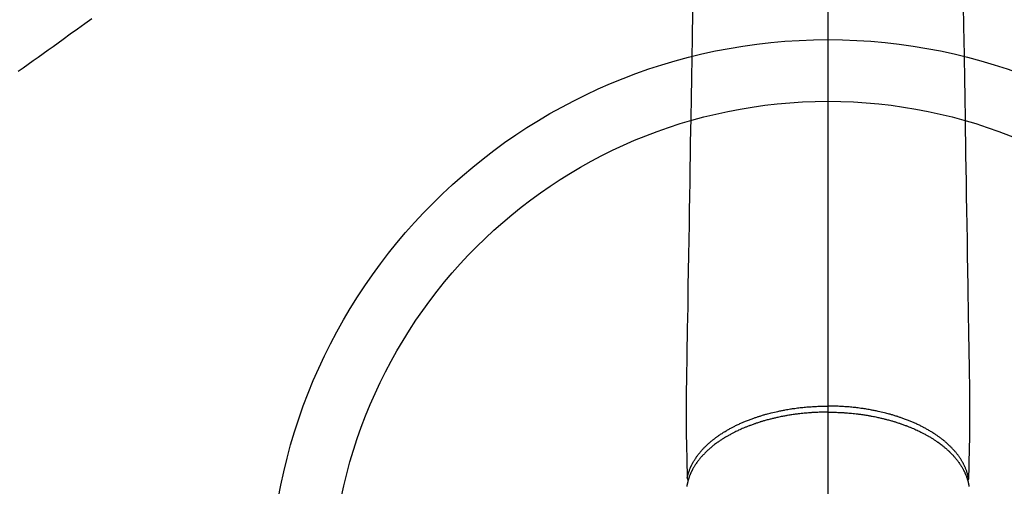
# Model space of a CAD drawing. Extents: x 28111 to 54233, y -10810 to -2410.
# Drawn here: x 30718 to 30878, y -3682 to -3606 of the extents above; entities that cross this region are included whole.
import ezdxf

# ---------------------------------------------------------------- set-up
doc = ezdxf.new("R2010")
doc.units = 0
doc.header["$LTSCALE"] = 50
doc.header["$MEASUREMENT"] = 0
doc.linetypes.add('CENTER2', pattern=[1.125, 0.75, -0.125, 0.125, -0.125])
doc.linetypes.add('HIDDEN', pattern=[0.375, 0.25, -0.125])
doc.layers.add('150-機器', color=8, linetype='CONTINUOUS')
doc.layers.add('166-寸法B', color=11, linetype='CONTINUOUS')

msp = doc.modelspace()

# ---------------------------------------------------------------- linework, layer by layer
at = {"layer": '150-機器', "color": 161, "linetype": 'CENTER2'}
msp.add_line((30849.02, -3358.78), (30849.02, -3850.22), dxfattribs=at)
at = {"layer": '150-機器', "color": 13, "linetype": 'Continuous'}
for points in [[(30827.08, -3604.94), (30827.06, -3606.37), (30827.04, -3607.8), (30827.01, -3609.24), (30826.96, -3612.49), (30826.91, -3615.74), (30826.85, -3618.99), (30826.8, -3622.24), (30826.77, -3624.25), (30826.73, -3626.27), (30826.7, -3628.29), (30826.67, -3630.31), (30826.63, -3632.61), (30826.59, -3634.91), (30826.55, -3637.21), (30826.52, -3639.51), (30826.47, -3642), (30826.43, -3644.49), (30826.39, -3646.98), (30826.35, -3649.46), (30826.32, -3651.18), (30826.3, -3652.9), (30826.27, -3654.62), (30826.24, -3656.34), (30826.22, -3657.78), (30826.19, -3659.21), (30826.17, -3660.65), (30826.14, -3662.09), (30826.13, -3663.08), (30826.11, -3664.08), (30826.09, -3665.08), (30826.08, -3666.08), (30826.07, -3667.07), (30826.08, -3668.07), (30826.08, -3669.07), (30826.08, -3670.06), (30826.07, -3671.05), (30826.07, -3672.03), (30826.07, -3673.02), (30826.08, -3674), (30826.08, -3674.27), (30826.09, -3674.53), (30826.1, -3674.79), (30826.1, -3675.05), (30826.12, -3675.62), (30826.13, -3676.18), (30826.14, -3676.75), (30826.15, -3677.32), (30826.16, -3677.67), (30826.17, -3678.03), (30826.18, -3678.39), (30826.19, -3678.74), (30826.19, -3678.97), (30826.2, -3679.2), (30826.2, -3679.42), (30826.21, -3679.65), (30826.21, -3679.73), (30826.21, -3679.81), (30826.21, -3679.89), (30826.22, -3679.97), (30826.22, -3680.06), (30826.22, -3680.15), (30826.22, -3680.24), (30826.22, -3680.33), (30826.23, -3680.38), (30826.23, -3680.43), (30826.23, -3680.47), (30826.23, -3680.52), (30826.23, -3680.54), (30826.23, -3680.56), (30826.23, -3680.58), (30826.23, -3680.6), (30826.23, -3680.62), (30826.23, -3680.63), (30826.23, -3680.65), (30826.23, -3680.67), (30826.24, -3680.68), (30826.24, -3680.69), (30826.24, -3680.7), (30826.24, -3680.71), (30826.24, -3680.72), (30826.25, -3680.73), (30826.25, -3680.74), (30826.25, -3680.75), (30826.26, -3680.76), (30826.26, -3680.77), (30826.27, -3680.79), (30826.27, -3680.8), (30826.28, -3680.81), (30826.28, -3680.82), (30826.29, -3680.83), (30826.3, -3680.84), (30826.3, -3680.84), (30826.3, -3680.85), (30826.31, -3680.86), (30826.31, -3680.86), (30826.32, -3680.87), (30826.33, -3680.88), (30826.33, -3680.89), (30826.34, -3680.9), (30826.34, -3680.9), (30826.34, -3680.9), (30826.35, -3680.9), (30826.35, -3680.9), (30826.35, -3680.91), (30826.36, -3680.92), (30826.37, -3680.93), (30826.38, -3680.94)], [(30870.95, -3604.94), (30870.98, -3606.37), (30871, -3607.8), (30871.02, -3609.24), (30871.08, -3612.49), (30871.13, -3615.74), (30871.18, -3618.99), (30871.24, -3622.24), (30871.27, -3624.25), (30871.3, -3626.27), (30871.34, -3628.29), (30871.37, -3630.31), (30871.41, -3632.61), (30871.44, -3634.91), (30871.48, -3637.21), (30871.52, -3639.51), (30871.56, -3642), (30871.6, -3644.49), (30871.64, -3646.98), (30871.68, -3649.46), (30871.71, -3651.18), (30871.74, -3652.9), (30871.77, -3654.62), (30871.8, -3656.34), (30871.82, -3657.78), (30871.84, -3659.21), (30871.87, -3660.65), (30871.89, -3662.09), (30871.91, -3663.08), (30871.93, -3664.08), (30871.95, -3665.08), (30871.96, -3666.08), (30871.96, -3667.07), (30871.96, -3668.07), (30871.96, -3669.07), (30871.96, -3670.06), (30871.96, -3671.05), (30871.97, -3672.03), (30871.97, -3673.02), (30871.96, -3674), (30871.95, -3674.27), (30871.95, -3674.53), (30871.94, -3674.79), (30871.93, -3675.05), (30871.92, -3675.62), (30871.91, -3676.18), (30871.89, -3676.75), (30871.88, -3677.32), (30871.87, -3677.67), (30871.86, -3678.03), (30871.86, -3678.39), (30871.85, -3678.74), (30871.84, -3678.97), (30871.84, -3679.2), (30871.83, -3679.42), (30871.83, -3679.65), (30871.83, -3679.73), (30871.82, -3679.81), (30871.82, -3679.89), (30871.82, -3679.97), (30871.82, -3680.06), (30871.82, -3680.15), (30871.81, -3680.24), (30871.81, -3680.33), (30871.81, -3680.38), (30871.81, -3680.43), (30871.81, -3680.47), (30871.81, -3680.52), (30871.81, -3680.54), (30871.81, -3680.56), (30871.81, -3680.58), (30871.81, -3680.6), (30871.8, -3680.62), (30871.8, -3680.63), (30871.8, -3680.65), (30871.8, -3680.67), (30871.8, -3680.68), (30871.8, -3680.69), (30871.8, -3680.7), (30871.79, -3680.71), (30871.79, -3680.72), (30871.79, -3680.73), (30871.79, -3680.74), (30871.78, -3680.75), (30871.78, -3680.76), (30871.77, -3680.77), (30871.77, -3680.79), (30871.76, -3680.8), (30871.76, -3680.81), (30871.75, -3680.82), (30871.75, -3680.83), (30871.74, -3680.84), (30871.73, -3680.84), (30871.73, -3680.85), (30871.73, -3680.86), (30871.72, -3680.86), (30871.72, -3680.87), (30871.71, -3680.88), (30871.7, -3680.89), (30871.69, -3680.9), (30871.69, -3680.9), (30871.69, -3680.9), (30871.69, -3680.9), (30871.69, -3680.9), (30871.68, -3680.91), (30871.67, -3680.92), (30871.66, -3680.93), (30871.65, -3680.94)], [(30826.23, -3680.58), (30826.24, -3680.52), (30826.25, -3680.47), (30826.27, -3680.41), (30826.28, -3680.35), (30826.29, -3680.29), (30826.31, -3680.23), (30826.32, -3680.17), (30826.34, -3680.12), (30826.35, -3680.09), (30826.35, -3680.06), (30826.36, -3680.03), (30826.37, -3680), (30826.39, -3679.94), (30826.4, -3679.88), (30826.42, -3679.82), (30826.44, -3679.77), (30826.48, -3679.64), (30826.52, -3679.51), (30826.57, -3679.39), (30826.61, -3679.26), (30826.65, -3679.17), (30826.69, -3679.07), (30826.73, -3678.97), (30826.77, -3678.88), (30826.8, -3678.81), (30826.83, -3678.75), (30826.86, -3678.68), (30826.9, -3678.61), (30826.94, -3678.53), (30826.98, -3678.44), (30827.02, -3678.36), (30827.07, -3678.27), (30827.1, -3678.21), (30827.14, -3678.14), (30827.17, -3678.07), (30827.21, -3678.01), (30827.25, -3677.93), (30827.3, -3677.86), (30827.34, -3677.78), (30827.39, -3677.71), (30827.44, -3677.63), (30827.49, -3677.54), (30827.55, -3677.46), (30827.6, -3677.38), (30827.65, -3677.3), (30827.7, -3677.23), (30827.75, -3677.16), (30827.81, -3677.08), (30827.87, -3676.99), (30827.94, -3676.9), (30828.01, -3676.81), (30828.08, -3676.72), (30828.13, -3676.65), (30828.19, -3676.58), (30828.25, -3676.51), (30828.31, -3676.43), (30828.39, -3676.34), (30828.47, -3676.24), (30828.56, -3676.14), (30828.64, -3676.05), (30828.72, -3675.96), (30828.8, -3675.87), (30828.89, -3675.78), (30828.97, -3675.7), (30829.05, -3675.61), (30829.14, -3675.53), (30829.22, -3675.44), (30829.31, -3675.36), (30829.42, -3675.26), (30829.53, -3675.15), (30829.64, -3675.05), (30829.75, -3674.96), (30829.81, -3674.9), (30829.88, -3674.84), (30829.94, -3674.78), (30830.01, -3674.73), (30830.1, -3674.65), (30830.19, -3674.58), (30830.28, -3674.51), (30830.36, -3674.43), (30830.46, -3674.36), (30830.55, -3674.29), (30830.64, -3674.22), (30830.73, -3674.15), (30830.8, -3674.09), (30830.88, -3674.04), (30830.95, -3673.98), (30831.03, -3673.93), (30831.12, -3673.86), (30831.22, -3673.79), (30831.32, -3673.72), (30831.42, -3673.65), (30831.53, -3673.58), (30831.64, -3673.5), (30831.75, -3673.43), (30831.87, -3673.36), (30831.99, -3673.27), (30832.12, -3673.19), (30832.25, -3673.11), (30832.38, -3673.04), (30832.51, -3672.96), (30832.64, -3672.88), (30832.77, -3672.8), (30832.91, -3672.73), (30833.03, -3672.66), (30833.15, -3672.59), (30833.28, -3672.52), (30833.4, -3672.45), (30833.5, -3672.4), (30833.61, -3672.35), (30833.71, -3672.29), (30833.81, -3672.24), (30833.94, -3672.18), (30834.07, -3672.11), (30834.2, -3672.05), (30834.33, -3671.98), (30834.48, -3671.92), (30834.63, -3671.85), (30834.77, -3671.78), (30834.92, -3671.71), (30835.04, -3671.66), (30835.17, -3671.6), (30835.29, -3671.55), (30835.41, -3671.5), (30835.55, -3671.44), (30835.69, -3671.38), (30835.83, -3671.33), (30835.97, -3671.27), (30836.13, -3671.21), (30836.29, -3671.15), (30836.44, -3671.09), (30836.6, -3671.03), (30836.73, -3670.98), (30836.86, -3670.93), (30837, -3670.89), (30837.13, -3670.84), (30837.25, -3670.8), (30837.36, -3670.76), (30837.48, -3670.72), (30837.6, -3670.68), (30837.71, -3670.65), (30837.81, -3670.61), (30837.92, -3670.58), (30838.02, -3670.55), (30838.16, -3670.5), (30838.29, -3670.46), (30838.43, -3670.42), (30838.57, -3670.38), (30838.69, -3670.34), (30838.82, -3670.31), (30838.94, -3670.27), (30839.07, -3670.24), (30839.26, -3670.18), (30839.46, -3670.13), (30839.66, -3670.08), (30839.85, -3670.03), (30840.11, -3669.97), (30840.37, -3669.91), (30840.63, -3669.85), (30840.89, -3669.79), (30841.05, -3669.76), (30841.21, -3669.72), (30841.37, -3669.69), (30841.53, -3669.66), (30841.67, -3669.63), (30841.82, -3669.6), (30841.97, -3669.57), (30842.12, -3669.54), (30842.32, -3669.51), (30842.53, -3669.47), (30842.74, -3669.44), (30842.95, -3669.4), (30843.13, -3669.38), (30843.31, -3669.35), (30843.49, -3669.32), (30843.67, -3669.3), (30843.88, -3669.27), (30844.09, -3669.24), (30844.3, -3669.22), (30844.51, -3669.19), (30844.73, -3669.17), (30844.94, -3669.14), (30845.15, -3669.12), (30845.37, -3669.1), (30845.6, -3669.08), (30845.83, -3669.06), (30846.06, -3669.05), (30846.29, -3669.03), (30846.5, -3669.01), (30846.72, -3669), (30846.93, -3668.99), (30847.15, -3668.98), (30847.37, -3668.97), (30847.58, -3668.96), (30847.8, -3668.95), (30848.02, -3668.95), (30848.2, -3668.94), (30848.39, -3668.94), (30848.57, -3668.94), (30848.76, -3668.94), (30848.82, -3668.94), (30848.89, -3668.94), (30848.95, -3668.94), (30849.02, -3668.93)], [(30871.81, -3680.58), (30871.79, -3680.52), (30871.78, -3680.47), (30871.77, -3680.41), (30871.75, -3680.35), (30871.74, -3680.29), (30871.73, -3680.23), (30871.71, -3680.17), (30871.7, -3680.12), (30871.69, -3680.09), (30871.68, -3680.06), (30871.67, -3680.03), (30871.66, -3680), (30871.65, -3679.94), (30871.63, -3679.88), (30871.61, -3679.82), (30871.6, -3679.77), (30871.55, -3679.64), (30871.51, -3679.51), (30871.47, -3679.39), (30871.42, -3679.26), (30871.38, -3679.17), (30871.34, -3679.07), (30871.3, -3678.97), (30871.26, -3678.88), (30871.23, -3678.81), (30871.2, -3678.75), (30871.17, -3678.68), (30871.14, -3678.61), (30871.1, -3678.53), (30871.06, -3678.44), (30871.01, -3678.36), (30870.97, -3678.27), (30870.93, -3678.21), (30870.9, -3678.14), (30870.86, -3678.07), (30870.82, -3678.01), (30870.78, -3677.93), (30870.74, -3677.86), (30870.69, -3677.78), (30870.65, -3677.71), (30870.59, -3677.63), (30870.54, -3677.54), (30870.49, -3677.46), (30870.43, -3677.38), (30870.38, -3677.3), (30870.33, -3677.23), (30870.28, -3677.16), (30870.23, -3677.08), (30870.16, -3676.99), (30870.1, -3676.9), (30870.03, -3676.81), (30869.96, -3676.72), (30869.9, -3676.65), (30869.84, -3676.58), (30869.79, -3676.51), (30869.73, -3676.43), (30869.65, -3676.34), (30869.56, -3676.24), (30869.48, -3676.14), (30869.39, -3676.05), (30869.31, -3675.96), (30869.23, -3675.87), (30869.15, -3675.78), (30869.07, -3675.7), (30868.98, -3675.61), (30868.9, -3675.53), (30868.81, -3675.44), (30868.72, -3675.36), (30868.62, -3675.26), (30868.51, -3675.15), (30868.4, -3675.05), (30868.29, -3674.96), (30868.22, -3674.9), (30868.16, -3674.84), (30868.09, -3674.78), (30868.02, -3674.73), (30867.94, -3674.65), (30867.85, -3674.58), (30867.76, -3674.51), (30867.67, -3674.43), (30867.58, -3674.36), (30867.49, -3674.29), (30867.4, -3674.22), (30867.3, -3674.15), (30867.23, -3674.09), (30867.16, -3674.04), (30867.08, -3673.98), (30867.01, -3673.93), (30866.91, -3673.86), (30866.81, -3673.79), (30866.72, -3673.72), (30866.62, -3673.65), (30866.51, -3673.58), (30866.39, -3673.5), (30866.28, -3673.43), (30866.17, -3673.36), (30866.04, -3673.27), (30865.92, -3673.19), (30865.79, -3673.11), (30865.66, -3673.04), (30865.53, -3672.96), (30865.4, -3672.88), (30865.26, -3672.8), (30865.13, -3672.73), (30865.01, -3672.66), (30864.88, -3672.59), (30864.76, -3672.52), (30864.63, -3672.45), (30864.53, -3672.4), (30864.43, -3672.35), (30864.33, -3672.29), (30864.23, -3672.24), (30864.1, -3672.18), (30863.97, -3672.11), (30863.84, -3672.05), (30863.7, -3671.98), (30863.56, -3671.92), (30863.41, -3671.85), (30863.26, -3671.78), (30863.11, -3671.71), (30862.99, -3671.66), (30862.87, -3671.6), (30862.75, -3671.55), (30862.62, -3671.5), (30862.48, -3671.44), (30862.34, -3671.38), (30862.2, -3671.33), (30862.06, -3671.27), (30861.91, -3671.21), (30861.75, -3671.15), (30861.59, -3671.09), (30861.43, -3671.03), (30861.3, -3670.98), (30861.17, -3670.93), (30861.04, -3670.89), (30860.91, -3670.84), (30860.79, -3670.8), (30860.67, -3670.76), (30860.55, -3670.72), (30860.43, -3670.68), (30860.33, -3670.65), (30860.23, -3670.61), (30860.12, -3670.58), (30860.01, -3670.55), (30859.88, -3670.5), (30859.74, -3670.46), (30859.61, -3670.42), (30859.47, -3670.38), (30859.34, -3670.34), (30859.22, -3670.31), (30859.09, -3670.27), (30858.97, -3670.24), (30858.77, -3670.18), (30858.58, -3670.13), (30858.38, -3670.08), (30858.18, -3670.03), (30857.92, -3669.97), (30857.67, -3669.91), (30857.41, -3669.85), (30857.15, -3669.79), (30856.99, -3669.76), (30856.83, -3669.72), (30856.67, -3669.69), (30856.51, -3669.66), (30856.36, -3669.63), (30856.21, -3669.6), (30856.07, -3669.57), (30855.92, -3669.54), (30855.71, -3669.51), (30855.5, -3669.47), (30855.3, -3669.44), (30855.09, -3669.4), (30854.91, -3669.38), (30854.73, -3669.35), (30854.55, -3669.32), (30854.37, -3669.3), (30854.16, -3669.27), (30853.94, -3669.24), (30853.73, -3669.22), (30853.52, -3669.19), (30853.31, -3669.17), (30853.1, -3669.14), (30852.88, -3669.12), (30852.67, -3669.1), (30852.44, -3669.08), (30852.21, -3669.06), (30851.98, -3669.05), (30851.75, -3669.03), (30851.53, -3669.01), (30851.32, -3669), (30851.1, -3668.99), (30850.89, -3668.98), (30850.67, -3668.97), (30850.45, -3668.96), (30850.24, -3668.95), (30850.02, -3668.95), (30849.83, -3668.94), (30849.65, -3668.94), (30849.46, -3668.94), (30849.28, -3668.94), (30849.21, -3668.94), (30849.15, -3668.94), (30849.08, -3668.94), (30849.02, -3668.93)], [(30849.02, -3669.92), (30848.9, -3669.92), (30848.78, -3669.92), (30848.67, -3669.92), (30848.55, -3669.92), (30848.4, -3669.92), (30848.26, -3669.92), (30848.11, -3669.93), (30847.97, -3669.93), (30847.88, -3669.93), (30847.79, -3669.93), (30847.7, -3669.94), (30847.61, -3669.94), (30847.41, -3669.95), (30847.21, -3669.96), (30847.02, -3669.97), (30846.82, -3669.98), (30846.69, -3669.98), (30846.57, -3669.99), (30846.44, -3670), (30846.31, -3670.01), (30846.09, -3670.02), (30845.86, -3670.04), (30845.64, -3670.06), (30845.41, -3670.08), (30845.17, -3670.1), (30844.94, -3670.13), (30844.7, -3670.15), (30844.46, -3670.18), (30844.32, -3670.2), (30844.18, -3670.21), (30844.03, -3670.23), (30843.89, -3670.25), (30843.72, -3670.27), (30843.54, -3670.3), (30843.37, -3670.32), (30843.19, -3670.35), (30843.02, -3670.37), (30842.84, -3670.4), (30842.67, -3670.43), (30842.49, -3670.46), (30842.37, -3670.48), (30842.25, -3670.5), (30842.13, -3670.52), (30842.01, -3670.55), (30841.82, -3670.58), (30841.64, -3670.62), (30841.45, -3670.65), (30841.26, -3670.69), (30841.09, -3670.73), (30840.92, -3670.76), (30840.75, -3670.8), (30840.58, -3670.84), (30840.45, -3670.87), (30840.31, -3670.9), (30840.18, -3670.93), (30840.05, -3670.96), (30839.91, -3671), (30839.78, -3671.03), (30839.65, -3671.06), (30839.52, -3671.1), (30839.35, -3671.14), (30839.19, -3671.18), (30839.03, -3671.23), (30838.87, -3671.28), (30838.74, -3671.31), (30838.61, -3671.35), (30838.48, -3671.39), (30838.35, -3671.43), (30838.25, -3671.46), (30838.16, -3671.48), (30838.06, -3671.51), (30837.97, -3671.54), (30837.83, -3671.59), (30837.68, -3671.63), (30837.54, -3671.68), (30837.4, -3671.73), (30837.31, -3671.76), (30837.22, -3671.79), (30837.12, -3671.82), (30837.03, -3671.86), (30836.89, -3671.91), (30836.76, -3671.96), (30836.62, -3672.01), (30836.48, -3672.06), (30836.42, -3672.08), (30836.36, -3672.1), (30836.3, -3672.12), (30836.24, -3672.15), (30836.12, -3672.19), (30836, -3672.24), (30835.88, -3672.29), (30835.76, -3672.34), (30835.66, -3672.38), (30835.56, -3672.42), (30835.46, -3672.46), (30835.35, -3672.51), (30835.15, -3672.59), (30834.95, -3672.68), (30834.75, -3672.77), (30834.55, -3672.86), (30834.4, -3672.93), (30834.25, -3673.01), (30834.1, -3673.08), (30833.95, -3673.16), (30833.84, -3673.21), (30833.73, -3673.27), (30833.62, -3673.32), (30833.51, -3673.38), (30833.4, -3673.44), (30833.28, -3673.5), (30833.16, -3673.57), (30833.04, -3673.63), (30832.94, -3673.69), (30832.84, -3673.75), (30832.73, -3673.81), (30832.63, -3673.87), (30832.52, -3673.93), (30832.41, -3674), (30832.29, -3674.07), (30832.18, -3674.14), (30832.09, -3674.2), (30831.99, -3674.26), (30831.89, -3674.32), (30831.8, -3674.38), (30831.69, -3674.45), (30831.58, -3674.52), (30831.48, -3674.6), (30831.37, -3674.67), (30831.3, -3674.72), (30831.24, -3674.76), (30831.17, -3674.81), (30831.1, -3674.86), (30830.96, -3674.96), (30830.81, -3675.07), (30830.67, -3675.18), (30830.53, -3675.29), (30830.45, -3675.35), (30830.38, -3675.41), (30830.31, -3675.46), (30830.23, -3675.52), (30830.14, -3675.6), (30830.05, -3675.68), (30829.96, -3675.75), (30829.87, -3675.83), (30829.77, -3675.92), (30829.67, -3676.01), (30829.58, -3676.09), (30829.48, -3676.18), (30829.43, -3676.23), (30829.39, -3676.27), (30829.34, -3676.32), (30829.29, -3676.36), (30829.19, -3676.46), (30829.09, -3676.56), (30829, -3676.66), (30828.9, -3676.76), (30828.82, -3676.84), (30828.74, -3676.92), (30828.67, -3677), (30828.59, -3677.09), (30828.51, -3677.18), (30828.43, -3677.27), (30828.35, -3677.36), (30828.27, -3677.46), (30828.21, -3677.53), (30828.15, -3677.61), (30828.09, -3677.68), (30828.03, -3677.76), (30827.97, -3677.84), (30827.91, -3677.93), (30827.84, -3678.02), (30827.78, -3678.1), (30827.7, -3678.22), (30827.62, -3678.33), (30827.54, -3678.45), (30827.47, -3678.57), (30827.4, -3678.67), (30827.34, -3678.78), (30827.27, -3678.89), (30827.21, -3679), (30827.16, -3679.08), (30827.12, -3679.16), (30827.08, -3679.23), (30827.04, -3679.31), (30827.01, -3679.36), (30826.99, -3679.41), (30826.96, -3679.46), (30826.94, -3679.51), (30826.92, -3679.55), (30826.9, -3679.59), (30826.88, -3679.63), (30826.86, -3679.67), (30826.83, -3679.73), (30826.8, -3679.79), (30826.78, -3679.85), (30826.75, -3679.91), (30826.73, -3679.95), (30826.72, -3679.99), (30826.7, -3680.03), (30826.68, -3680.08), (30826.65, -3680.16), (30826.62, -3680.24), (30826.59, -3680.32), (30826.56, -3680.4), (30826.54, -3680.45), (30826.53, -3680.49), (30826.51, -3680.54), (30826.5, -3680.58), (30826.48, -3680.63), (30826.47, -3680.67), (30826.45, -3680.72), (30826.44, -3680.77), (30826.43, -3680.79), (30826.42, -3680.82), (30826.41, -3680.84), (30826.4, -3680.87), (30826.4, -3680.89), (30826.39, -3680.9), (30826.39, -3680.92), (30826.38, -3680.94), (30826.37, -3680.98), (30826.36, -3681.02), (30826.35, -3681.05), (30826.34, -3681.09), (30826.34, -3681.11), (30826.33, -3681.12), (30826.33, -3681.14), (30826.33, -3681.15), (30826.32, -3681.18), (30826.32, -3681.2), (30826.31, -3681.22), (30826.3, -3681.24), (30826.3, -3681.26), (30826.29, -3681.29), (30826.29, -3681.31), (30826.28, -3681.34), (30826.28, -3681.36), (30826.27, -3681.38), (30826.27, -3681.4), (30826.26, -3681.42), (30826.25, -3681.45), (30826.25, -3681.48), (30826.24, -3681.51), (30826.23, -3681.54), (30826.23, -3681.58), (30826.22, -3681.61), (30826.22, -3681.64), (30826.21, -3681.67), (30826.21, -3681.7), (30826.2, -3681.73), (30826.19, -3681.76), (30826.19, -3681.79), (30826.19, -3681.81), (30826.18, -3681.83), (30826.18, -3681.85), (30826.17, -3681.87), (30826.17, -3681.9), (30826.17, -3681.94), (30826.16, -3681.97)], [(30849.02, -3669.92), (30849.14, -3669.92), (30849.25, -3669.92), (30849.37, -3669.92), (30849.49, -3669.92), (30849.63, -3669.92), (30849.78, -3669.92), (30849.92, -3669.93), (30850.07, -3669.93), (30850.16, -3669.93), (30850.25, -3669.93), (30850.34, -3669.94), (30850.43, -3669.94), (30850.62, -3669.95), (30850.82, -3669.96), (30851.02, -3669.97), (30851.22, -3669.98), (30851.34, -3669.98), (30851.47, -3669.99), (30851.6, -3670), (30851.72, -3670.01), (30851.95, -3670.02), (30852.17, -3670.04), (30852.4, -3670.06), (30852.62, -3670.08), (30852.86, -3670.1), (30853.1, -3670.13), (30853.34, -3670.15), (30853.58, -3670.18), (30853.72, -3670.2), (30853.86, -3670.21), (30854, -3670.23), (30854.14, -3670.25), (30854.32, -3670.27), (30854.49, -3670.3), (30854.67, -3670.32), (30854.84, -3670.35), (30855.02, -3670.37), (30855.19, -3670.4), (30855.37, -3670.43), (30855.54, -3670.46), (30855.66, -3670.48), (30855.78, -3670.5), (30855.9, -3670.52), (30856.02, -3670.55), (30856.21, -3670.58), (30856.4, -3670.62), (30856.59, -3670.65), (30856.78, -3670.69), (30856.95, -3670.73), (30857.11, -3670.76), (30857.28, -3670.8), (30857.45, -3670.84), (30857.59, -3670.87), (30857.72, -3670.9), (30857.85, -3670.93), (30857.99, -3670.96), (30858.12, -3671), (30858.25, -3671.03), (30858.38, -3671.06), (30858.52, -3671.1), (30858.68, -3671.14), (30858.84, -3671.18), (30859.01, -3671.23), (30859.17, -3671.28), (30859.3, -3671.31), (30859.43, -3671.35), (30859.56, -3671.39), (30859.69, -3671.43), (30859.78, -3671.46), (30859.88, -3671.48), (30859.97, -3671.51), (30860.07, -3671.54), (30860.21, -3671.59), (30860.35, -3671.63), (30860.49, -3671.68), (30860.63, -3671.73), (30860.73, -3671.76), (30860.82, -3671.79), (30860.91, -3671.82), (30861, -3671.86), (30861.14, -3671.91), (30861.28, -3671.96), (30861.42, -3672.01), (30861.55, -3672.06), (30861.61, -3672.08), (30861.68, -3672.1), (30861.74, -3672.12), (30861.8, -3672.15), (30861.91, -3672.19), (30862.03, -3672.24), (30862.15, -3672.29), (30862.27, -3672.34), (30862.37, -3672.38), (30862.48, -3672.42), (30862.58, -3672.46), (30862.68, -3672.51), (30862.88, -3672.59), (30863.08, -3672.68), (30863.28, -3672.77), (30863.48, -3672.86), (30863.63, -3672.93), (30863.79, -3673.01), (30863.94, -3673.08), (30864.09, -3673.16), (30864.2, -3673.21), (30864.31, -3673.27), (30864.41, -3673.32), (30864.52, -3673.38), (30864.64, -3673.44), (30864.76, -3673.5), (30864.88, -3673.57), (30864.99, -3673.63), (30865.1, -3673.69), (30865.2, -3673.75), (30865.3, -3673.81), (30865.4, -3673.87), (30865.52, -3673.93), (30865.63, -3674), (30865.74, -3674.07), (30865.85, -3674.14), (30865.95, -3674.2), (30866.05, -3674.26), (30866.14, -3674.32), (30866.24, -3674.38), (30866.35, -3674.45), (30866.45, -3674.52), (30866.56, -3674.6), (30866.66, -3674.67), (30866.73, -3674.72), (30866.8, -3674.76), (30866.87, -3674.81), (30866.94, -3674.86), (30867.08, -3674.96), (30867.22, -3675.07), (30867.37, -3675.18), (30867.51, -3675.29), (30867.58, -3675.35), (30867.65, -3675.41), (30867.73, -3675.46), (30867.8, -3675.52), (30867.89, -3675.6), (30867.99, -3675.68), (30868.08, -3675.75), (30868.17, -3675.83), (30868.27, -3675.92), (30868.36, -3676.01), (30868.46, -3676.09), (30868.56, -3676.18), (30868.6, -3676.23), (30868.65, -3676.27), (30868.7, -3676.32), (30868.74, -3676.36), (30868.84, -3676.46), (30868.94, -3676.56), (30869.04, -3676.66), (30869.14, -3676.76), (30869.21, -3676.84), (30869.29, -3676.92), (30869.37, -3677), (30869.44, -3677.09), (30869.52, -3677.18), (30869.6, -3677.27), (30869.68, -3677.36), (30869.76, -3677.46), (30869.82, -3677.53), (30869.88, -3677.61), (30869.94, -3677.68), (30870, -3677.76), (30870.07, -3677.84), (30870.13, -3677.93), (30870.19, -3678.02), (30870.26, -3678.1), (30870.34, -3678.22), (30870.41, -3678.33), (30870.49, -3678.45), (30870.57, -3678.57), (30870.63, -3678.67), (30870.7, -3678.78), (30870.76, -3678.89), (30870.83, -3679), (30870.87, -3679.08), (30870.91, -3679.16), (30870.96, -3679.23), (30871, -3679.31), (30871.02, -3679.36), (30871.05, -3679.41), (30871.07, -3679.46), (30871.1, -3679.51), (30871.12, -3679.55), (30871.14, -3679.59), (30871.16, -3679.63), (30871.18, -3679.67), (30871.2, -3679.73), (30871.23, -3679.79), (30871.26, -3679.85), (30871.28, -3679.91), (30871.3, -3679.95), (30871.32, -3679.99), (30871.34, -3680.03), (30871.35, -3680.08), (30871.38, -3680.16), (30871.42, -3680.24), (30871.45, -3680.32), (30871.48, -3680.4), (30871.49, -3680.45), (30871.51, -3680.49), (30871.52, -3680.54), (30871.54, -3680.58), (30871.56, -3680.63), (30871.57, -3680.67), (30871.58, -3680.72), (30871.6, -3680.77), (30871.61, -3680.79), (30871.62, -3680.82), (30871.62, -3680.84), (30871.63, -3680.87), (30871.64, -3680.89), (30871.64, -3680.9), (30871.65, -3680.92), (30871.65, -3680.94), (30871.66, -3680.98), (30871.67, -3681.02), (30871.68, -3681.05), (30871.69, -3681.09), (30871.7, -3681.11), (30871.7, -3681.12), (30871.71, -3681.14), (30871.71, -3681.15), (30871.72, -3681.18), (30871.72, -3681.2), (30871.73, -3681.22), (30871.73, -3681.24), (30871.74, -3681.26), (30871.74, -3681.29), (30871.75, -3681.31), (30871.76, -3681.34), (30871.76, -3681.36), (30871.76, -3681.38), (30871.77, -3681.4), (30871.77, -3681.42), (30871.78, -3681.45), (30871.79, -3681.48), (30871.79, -3681.51), (30871.8, -3681.54), (30871.81, -3681.58), (30871.81, -3681.61), (30871.82, -3681.64), (30871.82, -3681.67), (30871.83, -3681.7), (30871.84, -3681.73), (30871.84, -3681.76), (30871.85, -3681.79), (30871.85, -3681.81), (30871.85, -3681.83), (30871.86, -3681.85), (30871.86, -3681.87), (30871.87, -3681.9), (30871.87, -3681.94), (30871.87, -3681.97)]]:
    msp.add_lwpolyline(points, dxfattribs=at)
at = {"layer": '150-機器', "color": 13, "linetype": 'HIDDEN'}
msp.add_lwpolyline([(30729.77, -3606.12), (30728.6, -3606.96), (30727.44, -3607.8), (30726.27, -3608.65), (30725.11, -3609.49), (30724.3, -3610.08), (30723.5, -3610.67), (30722.69, -3611.25), (30721.88, -3611.83), (30721.07, -3612.41), (30720.25, -3612.98), (30719.43, -3613.55), (30718.62, -3614.12), (30717.81, -3614.69)], dxfattribs=at)
at = {"layer": '150-機器', "color": 13}
for radius in [90.5, 80.5]:
    msp.add_circle((30849.03, -3700.02), radius, dxfattribs=at)
at = {"layer": '166-寸法B'}
msp.add_line((30849.03, -3568.78), (30849.03, -3827.09), dxfattribs=at)

doc.saveas('drawing.dxf')
